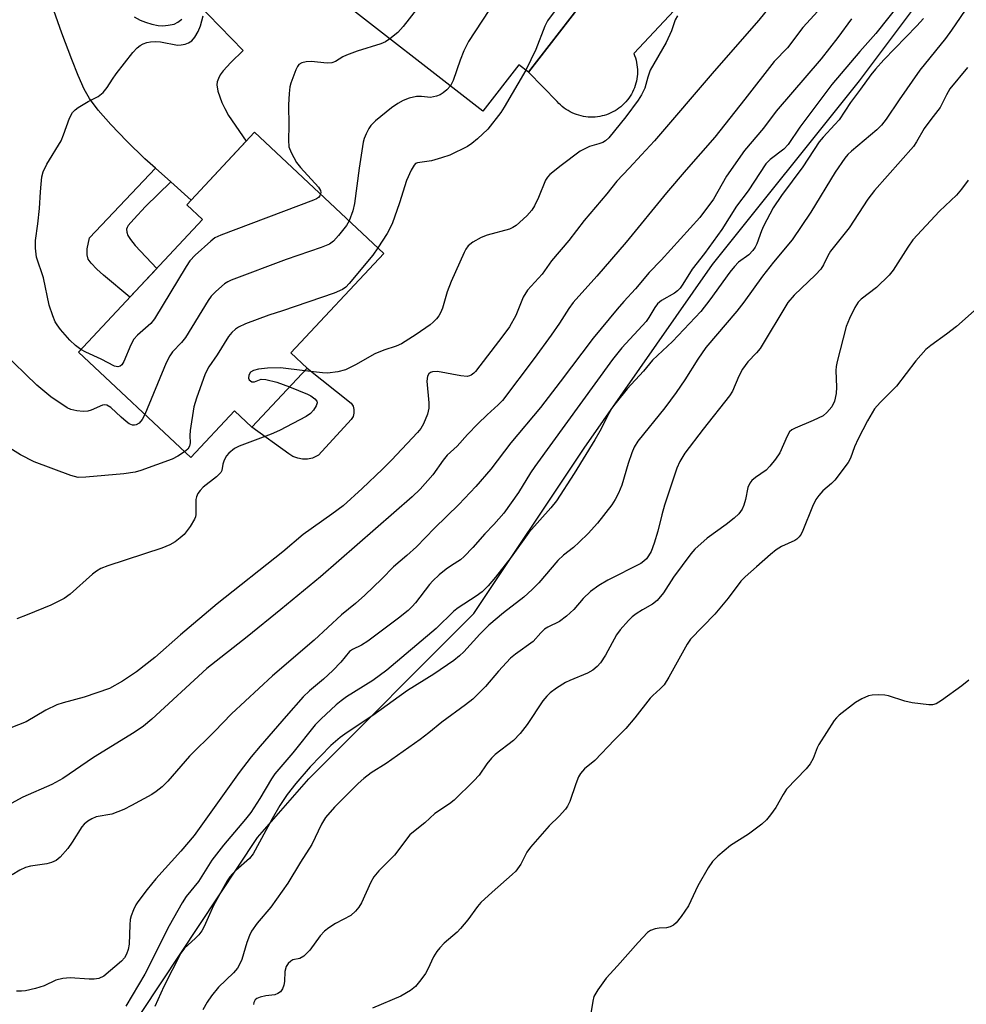
# Model space of a CAD drawing. Units: inches. Extents: x 1249764 to 1255763, y 505455 to 509455.
# Drawn here: x 1251957 to 1252172, y 506442 to 506665 of the extents above; entities that cross this region are included whole.
import ezdxf

# ---------------------------------------------------------------- set-up
doc = ezdxf.new("R2010")
doc.units = ezdxf.units.IN
doc.header["$MEASUREMENT"] = 0
for name, color, linetype in [('BLDG-Footprint', 5, 'Continuous'), ('CULTRL-Pad', 6, 'Continuous'), ('NTRL-Trees', 3, 'Continuous'), ('TRANS-Driveway', 251, 'Continuous'), ('TRANS-Non Street Sidewalk', 7, 'Continuous'), ('Undefined', 1, 'Continuous')]:
    doc.layers.add(name, color=color, linetype=linetype)

msp = doc.modelspace()

# ---------------------------------------------------------------- linework, layer by layer
at = {"layer": 'BLDG-Footprint'}
for points, elevation in [([(1252115.05, 506683.04), (1252104.94, 506670.06), (1252091.4, 506680.6), (1252082.67, 506669.38), (1252084.19, 506668.2), (1252072.43, 506653.09), (1252070.27, 506654.77), (1252062.06, 506644.24), (1252027.02, 506671.53), (1252049.92, 506700.94), (1252043.03, 506706.31), (1252058.94, 506726.74)], 316.38), ([(1252022.18, 506585.9), (1252009.65, 506572.52), (1252005.7, 506576.22), (1251995.78, 506565.63), (1251970.26, 506589.52), (1251998.46, 506619.63), (1251994.86, 506623), (1252010.26, 506639.45), (1252039.61, 506611.97), (1252018.46, 506589.39)], 312.59)]:
    msp.add_lwpolyline(points, close=True, dxfattribs=dict(at, elevation=elevation))
at = {"layer": 'CULTRL-Pad'}
msp.add_lwpolyline([(1252105.54, 506667.05), (1252096.34, 506657.33), (1252096.53, 506656.83), (1252096.71, 506656.33), (1252096.85, 506655.81), (1252096.97, 506655.29), (1252097.06, 506654.77), (1252097.12, 506654.24), (1252097.16, 506653.71), (1252097.17, 506653.17), (1252097.15, 506652.64), (1252097.11, 506652.11), (1252097.03, 506651.58), (1252096.93, 506651.06), (1252096.81, 506650.54), (1252096.66, 506650.03), (1252096.48, 506649.53), (1252096.27, 506649.03), (1252096.04, 506648.55), (1252095.79, 506648.08), (1252095.51, 506647.63), (1252095.21, 506647.19), (1252094.89, 506646.76), (1252094.55, 506646.35), (1252094.18, 506645.96), (1252093.8, 506645.59), (1252093.4, 506645.24), (1252092.98, 506644.91), (1252092.54, 506644.61), (1252092.09, 506644.32), (1252091.62, 506644.06), (1252091.15, 506643.83), (1252090.66, 506643.62), (1252090.16, 506643.43), (1252089.65, 506643.27), (1252089.13, 506643.13), (1252088.61, 506643.03), (1252088.08, 506642.95), (1252087.55, 506642.89), (1252087.02, 506642.87), (1252086.49, 506642.87), (1252085.95, 506642.9), (1252085.42, 506642.95), (1252084.9, 506643.04), (1252084.38, 506643.15), (1252083.86, 506643.28), (1252083.35, 506643.44), (1252082.85, 506643.63), (1252082.37, 506643.85), (1252081.89, 506644.09), (1252081.42, 506644.35), (1252080.98, 506644.63), (1252080.54, 506644.94), (1252080.12, 506645.27), (1252079.72, 506645.63), (1252079.34, 506646), (1252078.98, 506646.39), (1252072.43, 506653.09), (1252084.19, 506668.2)], dxfattribs=at)
msp.add_lwpolyline([(1252023.42, 506565.48), (1252022.3, 506565.27), (1252021.16, 506565.28), (1252020.05, 506565.49), (1252018.98, 506565.91), (1252018.02, 506566.51), (1252009.65, 506572.52), (1252022.18, 506585.9), (1252032.22, 506578), (1252032.62, 506577.3), (1252032.82, 506576.52), (1252032.82, 506575.71), (1252032.62, 506574.94), (1252032.22, 506574.24), (1252024.79, 506566.2)], close=True, dxfattribs=at)
at = {"layer": 'NTRL-Trees'}
msp.add_polyline3d([(1251798.86, 506154.54, 0), (1251835.66, 506164.26, 0), (1251890.53, 506204.54, 0), (1251919, 506267.04, 0), (1251930.9, 506342.75, 0), (1251951.74, 506384.42, 0), (1251958.3, 506400.16, 0), (1251980.26, 506433.26, 0), (1252010.93, 506479.46, 0), (1252022.57, 506492.75, 0), (1252060.07, 506530.26, 0), (1252085.07, 506567.76, 0), (1252114.24, 506609.42, 0), (1252147.57, 506651.09, 0), (1252172.57, 506684.42, 0), (1252201.74, 506726.09, 0), (1252235.07, 506755.26, 0), (1252260.07, 506776.09, 0), (1252285.07, 506801.09, 0), (1252292.13, 506809.92, 0), (1252418.71, 506879.75, 0)], dxfattribs=at)
at = {"layer": 'TRANS-Driveway'}
for points in [[(1251997.08, 506668.86), (1252007.7, 506657.96), (1252004.87, 506655.3), (1252003.1, 506653.34), (1252002.47, 506652.44), (1252002.04, 506651.67), (1252001.77, 506650.91), (1252001.67, 506650.19), (1252001.94, 506648.74), (1252002.83, 506646.22), (1252003.48, 506644.81), (1252004.38, 506643.27), (1252008.39, 506637.45), (1251995.84, 506624.05), (1251991.23, 506628.18), (1251987.77, 506631.28), (1251985.36, 506633.44), (1251981.25, 506637.4), (1251977.61, 506641.19), (1251974.77, 506644.45), (1251972.81, 506647.08), (1251971.59, 506649.24), (1251970.2, 506652.28), (1251968.75, 506655.94), (1251966.55, 506661.91), (1251962.93, 506672.07)], [(1251982.93, 506665.66), (1251984.27, 506664.9), (1251985.54, 506664.41), (1251986.97, 506663.99), (1251988.41, 506663.69), (1251989.45, 506663.6), (1251990.67, 506663.72), (1251991.98, 506663.99), (1251992.86, 506664.4), (1251993.79, 506665.13)]]:
    msp.add_lwpolyline(points, dxfattribs=at)
at = {"layer": 'TRANS-Non Street Sidewalk'}
msp.add_lwpolyline([(1251991.23, 506628.18), (1251985.51, 506622.59), (1251982.83, 506619.71), (1251981.6, 506618.3), (1251981.33, 506617.87), (1251981.22, 506617.46), (1251981.29, 506616.74), (1251981.49, 506616.04), (1251982.08, 506615.08), (1251983.16, 506613.76), (1251988.1, 506608.56), (1251981.98, 506602.03), (1251975.94, 506606.99), (1251974.45, 506608.37), (1251973.2, 506609.71), (1251972.47, 506610.62), (1251972.26, 506611.6), (1251972.27, 506613), (1251972.81, 506615.49), (1251987.77, 506631.28)], close=True, dxfattribs=at)
at = {"layer": 'Undefined'}
for points, elevation in [([(1252095.58, 506698.21), (1252094.25, 506696.91), (1252093, 506695.92), (1252091.19, 506694.9), (1252089.8, 506694.36), (1252085.51, 506693.12), (1252065.92, 506688.8), (1252064.5, 506688.39), (1252063.5, 506687.84), (1252061.7, 506686.44), (1252060.9, 506685.62), (1252058.03, 506681.53), (1252043.98, 506663.42), (1252042.8, 506662.09), (1252041, 506660.64)], 316), ([(1252099.97, 506694.79), (1252093.03, 506688.06), (1252091.6, 506687), (1252090.34, 506686.22), (1252088.79, 506685.52), (1252085.26, 506684.34), (1252081.3, 506682.58), (1252073.66, 506680.18), (1252072.43, 506679.53), (1252071.39, 506678.69), (1252070.64, 506677.77), (1252066.58, 506672.01), (1252058.79, 506660.02), (1252057.79, 506657.92), (1252056.95, 506655.77), (1252055.37, 506651.15), (1252054.73, 506649.95)], 314), ([(1252088.79, 506677.25), (1252086.95, 506676.29), (1252086.42, 506675.91), (1252083.42, 506672.81), (1252081.84, 506671.42), (1252080.9, 506670.33), (1252077.61, 506665.88), (1252076.78, 506664.68), (1252076.15, 506663.5), (1252074.11, 506658.24), (1252071.83, 506653.55)], 312), ([(1252130.93, 506672.58), (1252124.69, 506664.84), (1252114.58, 506653.3), (1252101.07, 506637.52), (1252098.13, 506634.29), (1252095.26, 506631.33), (1252092.51, 506628.34), (1252090.21, 506625.49), (1252085.06, 506619.41), (1252081.62, 506614.92), (1252077.69, 506610.25), (1252075.53, 506607.27), (1252072.18, 506603.61), (1252071.26, 506602.02), (1252069.57, 506597.87), (1252068.11, 506595.33), (1252066.65, 506593.29), (1252060.44, 506585.19), (1252060.04, 506584.77), (1252059.46, 506584.35), (1252059.04, 506584.15), (1252058.55, 506584.04), (1252057.11, 506584.16), (1252051.78, 506585.16), (1252050.66, 506585.11), (1252050.18, 506584.93), (1252049.84, 506584.65), (1252049.51, 506584.07), (1252049.39, 506582.99), (1252049.83, 506578.06), (1252049.85, 506576.81), (1252049.51, 506575.45), (1252048.58, 506573.27), (1252047.98, 506572.25), (1252047.22, 506571.34), (1252041.38, 506565.08), (1252039.28, 506563), (1252034.65, 506558.59), (1252030.36, 506554.72), (1252027.83, 506552.8), (1252021.33, 506548.2), (1252016.65, 506544.22), (1252001.75, 506532.46), (1251993.42, 506525.42), (1251987.64, 506520.31), (1251983.45, 506517.03), (1251980.28, 506514.88), (1251977.3, 506513.26), (1251971.59, 506511.31), (1251966.79, 506510.02), (1251965.41, 506509.57), (1251962.9, 506508.3), (1251958.38, 506505.69), (1251953.16, 506503.65)], 308), ([(1252157.2, 506669.25), (1252151.28, 506661.87), (1252147.62, 506657.73), (1252141.33, 506650.25), (1252134, 506640.56), (1252131.37, 506636.68), (1252130.41, 506635.62), (1252127.31, 506633.26), (1252126.31, 506632.26), (1252122.31, 506626.16), (1252119.67, 506622.7), (1252116.31, 506617.37), (1252112.4, 506611.96), (1252109.62, 506608.39), (1252107.51, 506605), (1252106.85, 506604.08), (1252106.27, 506603.47), (1252105.61, 506602.95), (1252102.6, 506601.24), (1252101.74, 506600.53), (1252101.11, 506599.71), (1252099.74, 506597.41), (1252099.13, 506596.54), (1252093.64, 506590.52), (1252091.49, 506587.92), (1252073.86, 506563.63), (1252072.88, 506562.17), (1252070.16, 506557.75), (1252066.83, 506553.04), (1252064.57, 506550.47), (1252062.51, 506548.37), (1252059.83, 506545.24), (1252057.85, 506543.17), (1252057, 506542.45), (1252054.98, 506541.19), (1252053.78, 506540.31), (1252052.15, 506539.01), (1252050.72, 506537.7), (1252049.98, 506536.86), (1252046.78, 506532.72), (1252046.01, 506531.84), (1252045.1, 506530.96), (1252042.91, 506529.18), (1252036, 506524.01), (1252034.55, 506523.08), (1252032.46, 506522.1), (1252031.82, 506521.65), (1252029.86, 506519.25), (1252028.01, 506517.37), (1252025.89, 506515.34), (1252022.73, 506512.69), (1252021.31, 506511.33), (1252017.44, 506507.01), (1252011.5, 506500.18), (1252009.47, 506497.75), (1252006.73, 506494.19), (1251996.52, 506479.92), (1251993.54, 506476.32), (1251987.86, 506470.09), (1251985.86, 506467.68), (1251983.75, 506464.88), (1251983.28, 506464.14), (1251982.78, 506463.06), (1251982.28, 506461.66), (1251982.05, 506460.81), (1251981.94, 506459.64), (1251981.8, 506455.22), (1251981.58, 506454.07), (1251981.22, 506453), (1251980.72, 506452.13), (1251980.07, 506451.39), (1251976.01, 506448.02), (1251974.9, 506447.48), (1251973.89, 506447.28), (1251972.74, 506447.29), (1251968.38, 506447.59), (1251966.72, 506447.45), (1251965.14, 506447.06), (1251962.51, 506445.79), (1251960.56, 506445.16), (1251958.23, 506444.63), (1251957.38, 506444.57), (1251956.25, 506444.61)], 302), ([(1252138.99, 506667.83), (1252134.7, 506663.21), (1252131.25, 506658.61), (1252128.22, 506655.5), (1252121.53, 506646.91), (1252114.72, 506638.36), (1252108.21, 506630.9), (1252103.77, 506625.66), (1252094.65, 506614.52), (1252087.99, 506606.79), (1252082.59, 506600.83), (1252081.58, 506599.46), (1252079.48, 506596.12), (1252077.62, 506593.43), (1252073.75, 506588.12), (1252066.55, 506578.61), (1252065.58, 506577.59), (1252063.06, 506575.35), (1252060.94, 506573.3), (1252058.56, 506570.84), (1252056.22, 506568.21), (1252053.97, 506566.21), (1252053.07, 506565.08), (1252050.73, 506561.75), (1252047.84, 506558.45), (1252046.05, 506556.72), (1252025.23, 506538.58), (1252016.25, 506531.17), (1252008.57, 506524.98), (1251999.42, 506517.82), (1251986.98, 506506.26), (1251985.07, 506504.67), (1251982.94, 506503.28), (1251973.69, 506497.58), (1251966.73, 506492.81), (1251964.21, 506491.46), (1251957.68, 506488.63), (1251951.43, 506485.26)], 306), ([(1252172.56, 506668.55), (1252168.46, 506662.57), (1252167.07, 506660.69), (1252161.25, 506653.51), (1252156.57, 506646.79), (1252153.64, 506642.44), (1252152.57, 506641.02), (1252151.5, 506639.99), (1252145.76, 506635.16), (1252144.94, 506634.38), (1252144.22, 506633.54), (1252142.06, 506630.39), (1252136.54, 506621.29), (1252132.28, 506615.05), (1252128.02, 506609.95), (1252125.59, 506606.78), (1252121.35, 506600.92), (1252119.7, 506598.82), (1252112.72, 506590.61), (1252110.88, 506587.94), (1252107.96, 506583.27), (1252105.94, 506580.37), (1252103.37, 506576.94), (1252097.24, 506569.33), (1252096.44, 506567.97), (1252095.88, 506566.68), (1252095.08, 506564.27), (1252093.61, 506559.35), (1252092.9, 506557.57), (1252092.11, 506556.09), (1252091.34, 506554.89), (1252088.11, 506550.74), (1252086, 506548.38), (1252083.96, 506546.41), (1252082.69, 506545.27), (1252080.41, 506543.53), (1252079.11, 506542.32), (1252074.81, 506537.25), (1252073.31, 506535.68), (1252071.36, 506533.97), (1252066.76, 506530.4), (1252063.42, 506527.62), (1252061.42, 506525.61), (1252057.78, 506521.6), (1252056.8, 506520.67), (1252055.47, 506519.64), (1252050.97, 506516.53), (1252044.99, 506512.81), (1252037.08, 506507.09), (1252031.28, 506503.28), (1252029.69, 506502.11), (1252027.6, 506500.29), (1252022.88, 506495.47), (1252019.6, 506491.73), (1252017.7, 506489.21), (1252016.03, 506486.67), (1252014.27, 506483.67), (1252009.96, 506475.71), (1252009.08, 506474.66), (1252005.99, 506471.97), (1252005.15, 506471.13), (1252004.64, 506470.5), (1252004.06, 506469.59), (1252000.91, 506463.99), (1251998.81, 506459.28), (1251998.26, 506458.28), (1251997.58, 506457.36), (1251996.8, 506456.51), (1251994.35, 506454.32), (1251993.54, 506453.19), (1251989.67, 506445.67), (1251987.6, 506441.12)], 298), ([(1252145.73, 506665.17), (1252142.64, 506660.91), (1252138.87, 506656.06), (1252128.63, 506644.21), (1252125.79, 506640.39), (1252121.47, 506635.3), (1252117.36, 506629.5), (1252114.43, 506624.25), (1252111.36, 506620.12), (1252102.52, 506610.4), (1252099.84, 506607.63), (1252096.75, 506603.91), (1252094.06, 506601.05), (1252092.55, 506599.28), (1252087.13, 506592.72), (1252079.66, 506582.84), (1252075.13, 506576.98), (1252068.46, 506568.96), (1252063.87, 506563.01), (1252060.47, 506559.08), (1252056.61, 506555.02), (1252051.09, 506549.65), (1252047, 506545.37), (1252044.86, 506543.44), (1252041.79, 506540.86), (1252039.17, 506538.14), (1252035.29, 506534.45), (1252033.16, 506532.54), (1252029.97, 506529.96), (1252023.8, 506524.23), (1252014.35, 506516.14), (1252005.03, 506507.54), (1252001.17, 506503.51), (1251995.53, 506497.87), (1251990.55, 506492.2), (1251989.31, 506490.95), (1251987.92, 506489.86), (1251986.94, 506489.22), (1251982.36, 506486.69), (1251980.56, 506485.79), (1251977.9, 506484.71), (1251974.28, 506484.1), (1251973.32, 506483.71), (1251972.42, 506483.19), (1251971.59, 506482.49), (1251971.04, 506481.86), (1251968.89, 506478.42), (1251967.85, 506476.99), (1251966.12, 506474.97), (1251965.23, 506474.25), (1251964.19, 506473.77), (1251963.09, 506473.45), (1251959.38, 506472.93), (1251958.27, 506472.67), (1251956.97, 506472.05), (1251955.24, 506470.96)], 304), ([(1251970.86, 506590.16), (1251969.58, 506591.06), (1251968.34, 506592.27), (1251966.23, 506594.66), (1251965.42, 506595.75), (1251965.01, 506596.46), (1251964.48, 506597.78), (1251963.67, 506600.22), (1251962.34, 506606.39), (1251960.8, 506611.14), (1251960.56, 506613.16), (1251960.56, 506614.9), (1251961.1, 506618.65), (1251961.48, 506622.15), (1251961.64, 506625.92), (1251961.79, 506627.63), (1251962, 506629.34), (1251962.25, 506630.44), (1251963.12, 506632.22), (1251966.36, 506637.51), (1251966.91, 506638.84), (1251968.24, 506642.67), (1251968.93, 506643.93), (1251969.53, 506644.54), (1251970.23, 506645.04), (1251972.49, 506646.4), (1251974.77, 506647.56), (1251975.88, 506648.49), (1251976.84, 506649.6), (1251978.03, 506651.51), (1251978.88, 506652.69), (1251982.63, 506657.52), (1251983.58, 506658.6), (1251984.26, 506659.12), (1251985.01, 506659.52), (1251985.8, 506659.83), (1251986.64, 506659.99), (1251987.79, 506660.01), (1251988.94, 506659.93), (1251992.76, 506659.23), (1251993.63, 506659.27), (1251994.48, 506659.45), (1251995.29, 506659.73), (1251995.99, 506660.17), (1251996.73, 506661.02), (1251997.47, 506662.27), (1251997.96, 506663.62), (1251998.58, 506665.83)], 316), ([(1252162.07, 506665.22), (1252160.6, 506663.55), (1252153.09, 506655.87), (1252151.23, 506653.77), (1252150.18, 506652.46), (1252147.83, 506649.23), (1252145.5, 506646.2), (1252142.93, 506642.28), (1252141.98, 506641.17), (1252139.33, 506638.36), (1252138.42, 506637.26), (1252134.71, 506631.57), (1252129.89, 506625.13), (1252127.97, 506622.28), (1252125.76, 506618.13), (1252125.31, 506617.07), (1252124.28, 506614.12), (1252123.9, 506613.36), (1252123.4, 506612.63), (1252122.43, 506611.6), (1252120.14, 506609.94), (1252119.19, 506609.01), (1252118.13, 506607.71), (1252113.62, 506601.42), (1252111.56, 506598.8), (1252105.13, 506591.97), (1252100.57, 506587.74), (1252098.57, 506585.24), (1252094.83, 506581.22), (1252092.04, 506577.79), (1252091.37, 506576.84), (1252090.66, 506575.65), (1252088.63, 506571.6), (1252087.48, 506569.64), (1252082.79, 506562.04), (1252078.77, 506555.82), (1252077.53, 506554.22), (1252072.55, 506548.64), (1252068.5, 506543.05), (1252064.97, 506538.5), (1252063.28, 506536.52), (1252061.9, 506535.21), (1252060.56, 506534.2), (1252056.45, 506531.52), (1252055.52, 506530.83), (1252051.45, 506526.86), (1252040.3, 506517.39), (1252037.13, 506515.07), (1252031.15, 506511.35), (1252029.95, 506510.49), (1252028.81, 506509.53), (1252025.28, 506506.29), (1252024.01, 506505.02), (1252018.92, 506498.64), (1252014.9, 506493.87), (1252014.13, 506492.75), (1252011.48, 506488.29), (1252009.38, 506485.14), (1252008.2, 506483.62), (1252003.21, 506477.7), (1252001.6, 506475.69), (1252000.6, 506474.27), (1251997.53, 506469.49), (1251994.76, 506466.03), (1251993.8, 506464.63), (1251990.84, 506459.43), (1251985.34, 506448.44), (1251981.05, 506441.21)], 300), ([(1252106.27, 506665.88), (1252105.73, 506664.93), (1252104.89, 506662.45), (1252103.68, 506659.83), (1252100.08, 506653.52), (1252099.5, 506651.92), (1252098.82, 506649.45), (1252098.12, 506647.9), (1252097.34, 506646.69), (1252094.53, 506642.95), (1252090.65, 506638.17), (1252089.91, 506637.5), (1252089.3, 506637.12), (1252088.38, 506636.78), (1252086.28, 506636.21), (1252084.18, 506635.18), (1252079.84, 506631.93), (1252077.31, 506629.88), (1252076.72, 506629.25), (1252076.31, 506628.54), (1252074.68, 506624.62), (1252073.78, 506622.78), (1252073.21, 506621.77), (1252072.05, 506620.46), (1252069.63, 506618.31), (1252068.91, 506617.83), (1252068.13, 506617.49), (1252063.08, 506616.06), (1252061.71, 506615.59), (1252059.78, 506614.5), (1252058.73, 506613.64), (1252058.24, 506612.93), (1252057.84, 506612.14), (1252054.86, 506605.62), (1252054, 506603.23), (1252052.91, 506599.57), (1252052.49, 506598.47), (1252052.07, 506597.76), (1252051.56, 506597.12), (1252050.8, 506596.32), (1252050.14, 506595.76), (1252046.98, 506593.57), (1252043.58, 506591.47), (1252042.42, 506590.94), (1252039.62, 506589.98), (1252037.53, 506589.14), (1252033.2, 506586.67), (1252030.89, 506585.54), (1252029.17, 506585.12), (1252026.83, 506584.79), (1252025.68, 506584.85), (1252021.65, 506585.34)], 310), ([(1252041, 506660.64), (1252039.96, 506659.95), (1252038.89, 506659.47), (1252033.55, 506657.82), (1252031.1, 506656.91), (1252030.32, 506656.54), (1252028.65, 506655.51), (1252027.78, 506655.16), (1252026.75, 506655.09), (1252023.11, 506655.48), (1252022, 506655.41), (1252020.97, 506655.19), (1252020.34, 506654.79), (1252020.03, 506654.36), (1252019.64, 506653.6), (1252018.47, 506650.56), (1252018.28, 506649.71), (1252018.11, 506648.27), (1252017.94, 506645.65), (1252018.02, 506641.01), (1252017.94, 506637.63), (1252018.06, 506636.16), (1252018.55, 506634.83), (1252019.79, 506632.56), (1252020.71, 506631.41), (1252024.8, 506626.98), (1252025.2, 506626.26), (1252025.27, 506625.75), (1252025.22, 506625.44)], 316), ([(1252172.12, 506654.14), (1252168.12, 506649.26), (1252167.34, 506647.95), (1252165.92, 506645.03), (1252163.79, 506642.35), (1252162.26, 506640.28), (1252160.54, 506637.25), (1252159.85, 506636.22), (1252151, 506626.21), (1252149.44, 506624.26), (1252145.23, 506617.75), (1252140.97, 506612.43), (1252140.4, 506611.44), (1252139.4, 506609.38), (1252138.78, 506608.39), (1252137.61, 506607.12), (1252132.78, 506602.49), (1252131.29, 506600.8), (1252125.05, 506590.42), (1252124.21, 506589.38), (1252122.24, 506587.38), (1252121.04, 506585.69), (1252120.19, 506584.13), (1252118.75, 506580.73), (1252118.1, 506579.63), (1252112.07, 506572.12), (1252107.91, 506566.63), (1252106.77, 506564.72), (1252106.12, 506563.23), (1252103.28, 506554.81), (1252102.69, 506552.67), (1252101.83, 506548.95), (1252100.97, 506546.19), (1252100.25, 506544.31), (1252099.71, 506543.35), (1252099.24, 506542.69), (1252098.65, 506542.1), (1252097.94, 506541.62), (1252090.42, 506537.82), (1252088.42, 506536.62), (1252086.48, 506535.29), (1252084.82, 506533.67), (1252082.76, 506531.16), (1252081.1, 506529.65), (1252079.51, 506528.48), (1252076.83, 506527.17), (1252076.08, 506526.71), (1252075.23, 506525.91), (1252073.47, 506523.93), (1252069.52, 506521.04), (1252068.38, 506520.1), (1252065.67, 506517.22), (1252062.67, 506513.74), (1252059.77, 506510.82), (1252058.14, 506509.54), (1252052.74, 506505.6), (1252049.84, 506503.17), (1252047.88, 506501.66), (1252040.11, 506496.22), (1252036.75, 506494.11), (1252035.09, 506492.85), (1252033.79, 506491.69), (1252028.39, 506486.3), (1252026.38, 506483.96), (1252025.48, 506482.48), (1252023.24, 506477.85), (1252020.67, 506473.84), (1252017.81, 506469.07), (1252013.94, 506463.67), (1252010.86, 506460.05), (1252009.58, 506458.22), (1252009.1, 506457.21), (1252008.5, 506455.62), (1252007.36, 506451.78), (1252006.92, 506450.77), (1252006.38, 506449.81), (1252005.48, 506448.75), (1252002.09, 506445.51), (1252000.45, 506443.51), (1251999.5, 506442.08), (1251998.55, 506440.33)], 296), ([(1252071.83, 506653.55), (1252066.94, 506645.11), (1252066.14, 506643.89), (1252063.21, 506640.12), (1252060.89, 506637.97), (1252059.57, 506636.87), (1252058.6, 506636.23), (1252054.58, 506634.24), (1252052.66, 506633.6), (1252050.42, 506632.97), (1252047.24, 506632.51), (1252046.82, 506632.32), (1252046.46, 506631.98), (1252045.79, 506630.81), (1252044.77, 506628.46), (1252043.18, 506623.46), (1252041.49, 506618.66), (1252040.34, 506616.46), (1252038.28, 506613.21)], 312), ([(1252054.73, 506649.95), (1252053.94, 506649.1), (1252053.08, 506648.37), (1252052.37, 506647.91), (1252051.58, 506647.6), (1252050.18, 506647.35), (1252048.14, 506647.56), (1252047.02, 506647.52), (1252045.33, 506647.17), (1252044, 506646.67), (1252042.78, 506645.96), (1252041.36, 506644.98), (1252037.68, 506642.02), (1252036.64, 506641), (1252036.2, 506640.32), (1252035.58, 506639.08), (1252035.17, 506638.05), (1252034.94, 506637.21), (1252034.01, 506631.33), (1252032.92, 506623.27), (1252032.55, 506621.6), (1252031.72, 506619.35)], 314), ([(1252172.24, 506628.6), (1252170.72, 506626.51), (1252169.59, 506625.2), (1252165.7, 506621.57), (1252159.72, 506615.02), (1252158.55, 506613.4), (1252155.19, 506608.13), (1252154.31, 506607.01), (1252151.45, 506604.2), (1252147.94, 506601.57), (1252147.31, 506600.88), (1252146.54, 506599.7), (1252145.29, 506597.19), (1252144.54, 506595.36), (1252142.5, 506587.41), (1252142.27, 506586.27), (1252142.2, 506585.4), (1252142.33, 506581.61), (1252142.25, 506580.15), (1252141.89, 506578.44), (1252141.27, 506577.16), (1252140.2, 506575.83), (1252139.33, 506575.14), (1252137.07, 506574.02), (1252132.94, 506572.34), (1252132.2, 506571.91), (1252131.72, 506571.47), (1252131.16, 506570.52), (1252129.51, 506566.75), (1252128.54, 506565.27), (1252127.22, 506563.66), (1252126.41, 506562.81), (1252124, 506561.15), (1252123.17, 506560.42), (1252122.65, 506559.8), (1252122.24, 506558.83), (1252121.72, 506556.11), (1252121.36, 506554.84), (1252120.92, 506553.9), (1252120.15, 506552.84), (1252119.13, 506551.88), (1252117.32, 506550.44), (1252113.01, 506547.39), (1252110.22, 506544.88), (1252109.32, 506543.8), (1252105.37, 506538.53), (1252103.08, 506534.97), (1252101.64, 506533.21), (1252100.58, 506532.39), (1252098.31, 506531.08), (1252096.89, 506530.16), (1252095.98, 506529.48), (1252095.16, 506528.7), (1252093.28, 506526.53), (1252092.41, 506525.39), (1252089.89, 506520.79), (1252088.78, 506519.11), (1252088.05, 506518.26), (1252087.01, 506517.42), (1252085.85, 506516.71), (1252081.86, 506515.09), (1252080.82, 506514.59), (1252078.79, 506513.34), (1252077.35, 506512.3), (1252076.59, 506511.52), (1252075.72, 506510.44), (1252072.17, 506505.06), (1252070.58, 506503.07), (1252069.01, 506501.46), (1252064.91, 506498.25), (1252064.06, 506497.48), (1252062.96, 506496.16), (1252061.25, 506493.62), (1252060.05, 506492.31), (1252055.57, 506487.95), (1252054.48, 506487.12), (1252051.16, 506484.86), (1252048.89, 506482.76), (1252046.31, 506480.77), (1252045.54, 506480.05), (1252042, 506475.44), (1252038.46, 506471.86), (1252037.34, 506470.53), (1252036.66, 506469.31), (1252034.53, 506464.6), (1252033.92, 506463.61), (1252033.16, 506462.71), (1252032.08, 506461.77), (1252028.6, 506459.91), (1252027.09, 506458.94), (1252026.14, 506458.23), (1252025.19, 506457.16), (1252022.81, 506453.88), (1252021.44, 506452.52), (1252020.56, 506452), (1252018.95, 506451.69), (1252018.48, 506451.43), (1252017.87, 506450.87), (1252017.45, 506450.16), (1252017.13, 506449.06), (1252017.08, 506446.78), (1252016.93, 506445.94), (1252016.62, 506445.14), (1252016.16, 506444.46), (1252015.56, 506444.03), (1252014.84, 506443.77), (1252012.85, 506443.54), (1252011.5, 506443.24), (1252010.78, 506442.91), (1252010.43, 506442.61), (1252010.08, 506442.03), (1252010.01, 506441.56)], 294), ([(1252025.22, 506625.44), (1252025.04, 506625.04), (1252024.74, 506624.67), (1252024.35, 506624.37), (1252023.66, 506624.02), (1252002.59, 506616.11), (1252001.25, 506615.48), (1252000.31, 506614.77), (1251996.78, 506611.55), (1251995.56, 506610.25), (1251994.75, 506609.02), (1251987.54, 506597.08), (1251986.68, 506596.07), (1251983.66, 506593.42), (1251982.87, 506592.53), (1251982.19, 506591.23), (1251980.57, 506587.4), (1251980.13, 506586.7), (1251979.78, 506586.4), (1251979.19, 506586.22), (1251978.47, 506586.38), (1251975.41, 506587.94), (1251971.97, 506589.53), (1251970.86, 506590.16)], 316), ([(1252031.72, 506619.35), (1252031.1, 506618.25), (1252029.29, 506616.02), (1252028.15, 506614.74), (1252027.27, 506614.04), (1252025.36, 506613.26), (1252017.41, 506610.57), (1252004.98, 506605.87), (1252004.18, 506605.5), (1252003.45, 506605.02), (1252001.46, 506603.28), (1252000.42, 506602.24), (1251999.71, 506601.3), (1251994.57, 506592.89), (1251993.69, 506591.77), (1251991.63, 506589.62), (1251991, 506588.73), (1251990.23, 506587.14), (1251985.34, 506575.4)], 314), ([(1252038.28, 506613.21), (1252037.08, 506611.53), (1252031.75, 506605.12), (1252030.95, 506604.26), (1252030.26, 506603.74), (1252028.36, 506602.97), (1252016.57, 506598.91), (1252013.47, 506597.94), (1252008.2, 506595.97), (1252006.6, 506595.24), (1252005.92, 506594.74), (1252005.1, 506593.98), (1252004.38, 506593.1), (1252001.78, 506588.94), (1251999.88, 506586.25), (1251999.03, 506584.65), (1251997.1, 506579.1), (1251996.51, 506577.12), (1251995.64, 506571.8), (1251995.56, 506570.61), (1251995.61, 506569.01), (1251995.48, 506568.23), (1251995.13, 506567.56), (1251994.39, 506566.93)], 312), ([(1252173.64, 506598.93), (1252169.6, 506595.34), (1252167.32, 506593.6), (1252163.78, 506591.1), (1252162.67, 506590.15), (1252160.34, 506587.57), (1252156, 506581.86), (1252152.26, 506578.13), (1252151.01, 506576.68), (1252149.36, 506573.99), (1252147.25, 506569.87), (1252146.42, 506568.06), (1252145.54, 506565.54), (1252144.98, 506564.53), (1252141.99, 506560.52), (1252141.22, 506559.74), (1252139.29, 506558.07), (1252138.36, 506557.02), (1252137.7, 506556.11), (1252136.94, 506554.53), (1252134.72, 506549.06), (1252134.34, 506548.28), (1252133.9, 506547.63), (1252133.36, 506547.16), (1252132.87, 506546.85), (1252129.9, 506545.43), (1252128.66, 506544.69), (1252127.38, 506543.67), (1252124.21, 506540.82), (1252121.61, 506538.62), (1252120.63, 506537.58), (1252117.8, 506533.75), (1252114.77, 506530.11), (1252109.25, 506524.45), (1252108.43, 506523.28), (1252104.33, 506515.83), (1252103.22, 506514.11), (1252102.32, 506513.16), (1252100.63, 506511.68), (1252100.03, 506511.05), (1252096.58, 506506.62), (1252094.53, 506504.18), (1252091.95, 506501.62), (1252087.52, 506496.93), (1252085.18, 506495), (1252084.26, 506493.99), (1252083.83, 506493.24), (1252083.17, 506491.62), (1252081.81, 506487.6), (1252081.31, 506486.56), (1252080.82, 506485.84), (1252079.43, 506484.32), (1252077.1, 506482.1), (1252072.92, 506477.27), (1252072.09, 506476.11), (1252070.7, 506473.37), (1252069.56, 506471.84), (1252068.76, 506471.05), (1252064.16, 506467.03), (1252061.63, 506464.67), (1252060.87, 506463.8), (1252058.64, 506460.77), (1252057.04, 506458.78), (1252056.22, 506457.96), (1252053.33, 506455.47), (1252052.28, 506454.45), (1252051.61, 506453.56), (1252050.87, 506452.38), (1252049.58, 506449.55), (1252049.05, 506448.56), (1252048.04, 506447.19), (1252046.77, 506445.68), (1252045.69, 506444.77), (1252043.48, 506443.43), (1252037.07, 506440.74)], 292), ([(1251985.34, 506575.4), (1251984.78, 506574.29), (1251984.06, 506573.44), (1251983.42, 506573.06), (1251983, 506572.97), (1251982.56, 506573), (1251981.83, 506573.33), (1251981.12, 506573.84), (1251979.98, 506574.81), (1251977.67, 506576.98), (1251976.76, 506577.53), (1251976.25, 506577.62), (1251975.74, 506577.53), (1251973.2, 506576.38), (1251972.42, 506576.14), (1251971.32, 506576.1), (1251969.93, 506576.27), (1251968.56, 506576.58), (1251967.74, 506576.95), (1251964.01, 506579.44), (1251960.84, 506582.09), (1251953.05, 506589.61)], 314), ([(1252021.65, 506585.34), (1252016.12, 506586.03), (1252013.21, 506585.93), (1252011.16, 506585.71), (1252010.05, 506585.4), (1252009.34, 506584.99), (1252008.93, 506584.35), (1252008.9, 506583.69), (1252009.05, 506583.29), (1252009.32, 506583.01), (1252009.67, 506582.83), (1252010.25, 506582.8), (1252011.79, 506583.4), (1252012.85, 506583.38), (1252015.3, 506582.77), (1252018.21, 506581.66)], 310), ([(1252018.21, 506581.66), (1252022.26, 506580.06), (1252023.04, 506579.65), (1252023.91, 506579), (1252024.36, 506578.45), (1252024.44, 506578.04), (1252024.22, 506577.34), (1252023.65, 506576.4), (1252022.93, 506575.61), (1252022, 506574.96), (1252015.95, 506571.75), (1252014.03, 506570.95), (1252006.75, 506568.22), (1252005.72, 506567.68), (1252004.45, 506566.66), (1252003.9, 506566.05), (1252003.33, 506565.07), (1252003.03, 506564.12), (1252002.85, 506562.69), (1252002.63, 506562.23), (1252001.65, 506561.26), (1251998.63, 506558.91), (1251997.9, 506558.16), (1251997.42, 506557.48), (1251997.07, 506556.71), (1251996.92, 506556.11), (1251996.92, 506552.71), (1251996.83, 506552.17), (1251996.64, 506551.66), (1251995.61, 506550), (1251994.25, 506548.19), (1251993.4, 506547.41), (1251992.22, 506546.56), (1251991, 506545.83), (1251989.18, 506545.06), (1251976.97, 506541.05), (1251975.39, 506540.45), (1251974.39, 506539.87), (1251973.46, 506539.17), (1251968.42, 506534.68), (1251967.04, 506533.63), (1251963.99, 506532.17), (1251958.68, 506529.93), (1251956.29, 506529.03)], 310), ([(1251994.39, 506566.93), (1251992.83, 506565.97), (1251991.55, 506565.31), (1251984.48, 506562.7), (1251983.17, 506562.3), (1251980.62, 506561.93), (1251971.97, 506561.17), (1251970.19, 506561.14), (1251968.56, 506561.57), (1251960.25, 506564.65), (1251957.13, 506566.24), (1251953.52, 506568.55)], 312), ([(1252172.42, 506515.16), (1252170.82, 506513.85), (1252166.19, 506510.56), (1252164.95, 506509.78), (1252164.16, 506509.54), (1252163.32, 506509.52), (1252159.56, 506509.99), (1252157.85, 506510.36), (1252154.16, 506511.59), (1252153.31, 506511.73), (1252151.88, 506511.81), (1252150.45, 506511.75), (1252149.65, 506511.55), (1252148.11, 506510.9), (1252146.64, 506510.08), (1252142.98, 506507.2), (1252142.35, 506506.61), (1252141.79, 506505.96), (1252138.35, 506500.55), (1252137.97, 506499.77), (1252137.04, 506497.4), (1252136.38, 506496.16), (1252135.44, 506495.02), (1252131, 506490.38), (1252130.23, 506489.22), (1252128.61, 506486.27), (1252127.4, 506484.61), (1252126.47, 506483.48), (1252125.4, 506482.51), (1252122.37, 506480.24), (1252118.26, 506477.65), (1252115.41, 506475.22), (1252114.2, 506474.01), (1252113.23, 506472.55), (1252110.89, 506468.46), (1252108.77, 506463.98), (1252107.08, 506461.53), (1252106, 506460.12), (1252105.37, 506459.54), (1252104.61, 506459.17), (1252103.78, 506458.96), (1252102.08, 506458.88), (1252101.23, 506458.73), (1252100.16, 506458.33), (1252099.47, 506457.87), (1252097.32, 506455.64), (1252092.67, 506450.35), (1252090.07, 506447.52), (1252088.15, 506444.91), (1252087.29, 506443.4), (1252087.02, 506442.32), (1252086.47, 506438.65)], 290)]:
    msp.add_lwpolyline(points, dxfattribs=dict(at, elevation=elevation))

doc.saveas('drawing.dxf')
